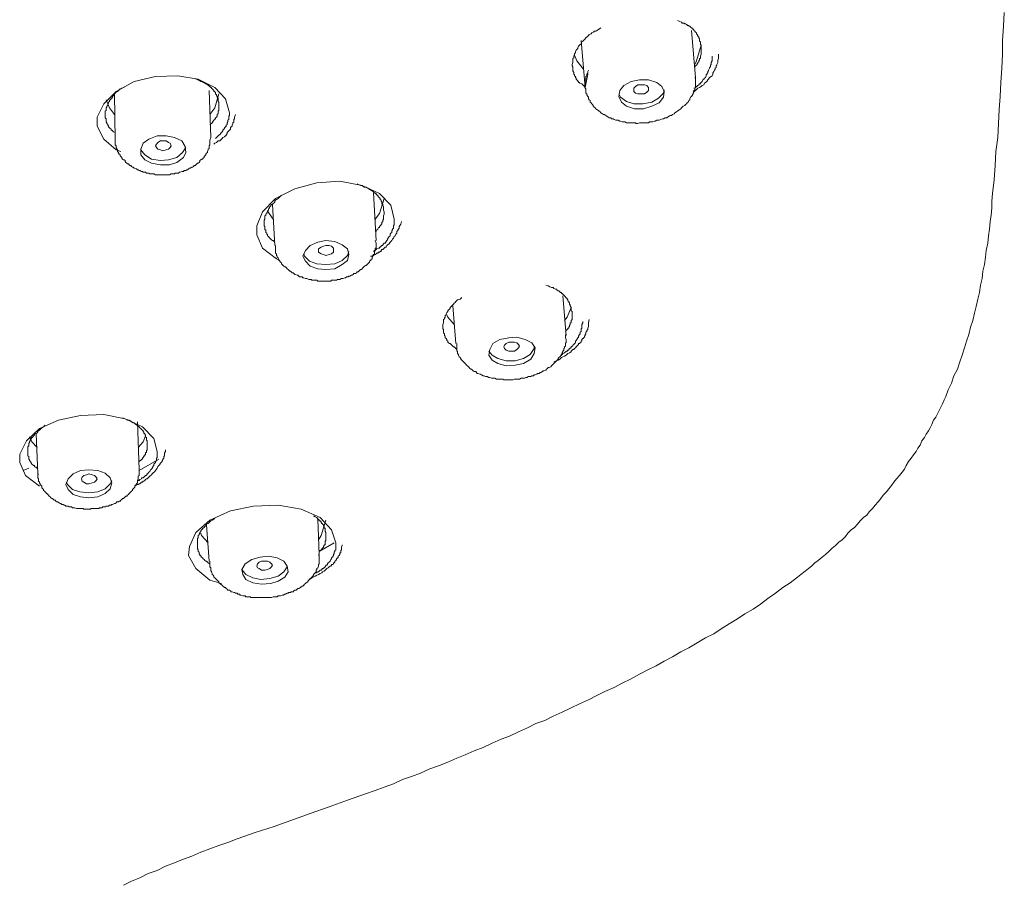
# Model space of a CAD drawing. Units: inches. Extents: x -133 to 647, y 35 to 595.
# Drawn here: x 499 to 531, y 453 to 481 of the extents above; entities that cross this region are included whole.
import ezdxf

# ---------------------------------------------------------------- set-up
doc = ezdxf.new("R2010")
doc.units = ezdxf.units.IN
doc.header["$MEASUREMENT"] = 0
doc.layers.add('图层 1', color=7, linetype='Continuous')

msp = doc.modelspace()

# ---------------------------------------------------------------- linework, layer by layer
at = {"layer": '图层 1', "color": 7, "lineweight": 9}
for points in [[(502.766, 452.609), (503.034, 452.74), (503.303, 452.848), (503.568, 452.981), (503.864, 453.087), (504.13, 453.22), (504.424, 453.328), (504.691, 453.437), (504.989, 453.545), (505.281, 453.678), (505.571, 453.783), (505.867, 453.89), (506.161, 453.995), (506.456, 454.105), (507.043, 454.319), (507.658, 454.508), (508.834, 454.933), (509.449, 455.145), (510.038, 455.362), (510.625, 455.574), (510.944, 455.679), (511.238, 455.789), (511.532, 455.899), (511.827, 456.032), (512.121, 456.137), (512.414, 456.244), (512.71, 456.378), (513.001, 456.483), (513.296, 456.593), (513.589, 456.726), (513.859, 456.833), (514.152, 456.964), (514.448, 457.075), (514.737, 457.21), (515.035, 457.339), (515.302, 457.447), (515.595, 457.582), (515.886, 457.716), (516.156, 457.85), (516.449, 457.955), (516.716, 458.09), (517.014, 458.224), (517.306, 458.357), (517.572, 458.489), (517.866, 458.623), (518.135, 458.756), (518.4, 458.89), (518.696, 459.026), (518.961, 459.161), (519.228, 459.292), (519.523, 459.453), (519.788, 459.589), (520.06, 459.724), (520.328, 459.88), (520.592, 460.02), (520.861, 460.175), (521.124, 460.309), (521.393, 460.469), (521.661, 460.628), (521.93, 460.764), (522.169, 460.924), (522.435, 461.084), (522.703, 461.246), (522.944, 461.406), (523.213, 461.566), (523.454, 461.728), (523.693, 461.914), (523.933, 462.077), (524.174, 462.262), (524.413, 462.42), (524.653, 462.606), (524.759, 462.692), (524.895, 462.796), (525.004, 462.877), (525.109, 462.954), (525.216, 463.064), (525.322, 463.144), (525.457, 463.25), (525.565, 463.333), (525.67, 463.438), (525.777, 463.545), (525.882, 463.626), (525.991, 463.734), (526.099, 463.812), (526.206, 463.917), (526.283, 464.028), (526.389, 464.135), (526.5, 464.215), (526.604, 464.323), (526.686, 464.426), (526.793, 464.533), (526.898, 464.614), (526.982, 464.723), (527.087, 464.829), (527.168, 464.938), (527.272, 465.044), (527.354, 465.15), (527.435, 465.258), (527.54, 465.368), (527.621, 465.47), (527.702, 465.578), (527.782, 465.685), (527.861, 465.795), (527.966, 465.9), (528.045, 466.007), (528.129, 466.111), (528.183, 466.221), (528.26, 466.353), (528.341, 466.458), (528.422, 466.567), (528.501, 466.677), (528.555, 466.782), (528.634, 466.889), (528.691, 467.023), (528.77, 467.128), (528.825, 467.237), (528.903, 467.345), (528.956, 467.452), (529.011, 467.557), (529.064, 467.691), (529.145, 467.796), (529.199, 467.906), (529.25, 468.011), (529.304, 468.118), (529.359, 468.223), (529.412, 468.361), (529.467, 468.466), (529.545, 468.683), (529.652, 468.895), (529.731, 469.137), (529.841, 469.351), (529.922, 469.594), (529.999, 469.801), (530.077, 470.043), (530.134, 470.259), (530.213, 470.474), (530.265, 470.713), (530.347, 470.928), (530.401, 471.168), (530.451, 471.381), (530.506, 471.622), (530.559, 471.836), (530.587, 472.079), (530.642, 472.294), (530.668, 472.532), (530.723, 472.747), (530.749, 472.988), (530.776, 473.2), (530.829, 473.442), (530.857, 473.682), (530.88, 473.895), (530.907, 474.138), (530.935, 474.35), (530.959, 474.589), (530.959, 474.805), (530.986, 475.047), (531.041, 475.499), (531.069, 475.956), (531.093, 476.411), (531.15, 476.866), (531.174, 477.319), (531.203, 477.773), (531.229, 478.202), (531.256, 478.658), (531.282, 479.113), (531.31, 479.569), (531.31, 480.02), (531.336, 480.476), (531.365, 480.929)], [(518.269, 480.423), (518.19, 480.37), (518.135, 480.342), (518.107, 480.316), (518.054, 480.316), (518.028, 480.29), (517.973, 480.263), (517.949, 480.235), (517.892, 480.21), (517.866, 480.18), (517.84, 480.155), (517.785, 480.101), (517.758, 480.072), (517.732, 480.048), (517.706, 480.02), (517.678, 479.994), (517.654, 479.969), (517.628, 479.912), (517.599, 479.888), (517.572, 479.86), (517.547, 479.831), (517.522, 479.781), (517.522, 479.752), (517.492, 479.726), (517.467, 479.7), (517.439, 479.648), (517.439, 479.621), (517.412, 479.592), (517.412, 479.569), (517.386, 479.512), (517.386, 479.485), (517.386, 479.457), (517.358, 479.431), (517.358, 479.376), (517.358, 479.351), (517.358, 479.325), (517.358, 479.299), (517.331, 479.242), (517.331, 479.218), (517.331, 479.19), (517.358, 479.164), (517.358, 479.113), (517.358, 479.087), (517.358, 479.058), (517.358, 479.032), (517.386, 478.977), (517.386, 478.951), (517.386, 478.928), (517.412, 478.898), (517.412, 478.87), (517.439, 478.846), (517.439, 478.817), (517.467, 478.791), (517.467, 478.763), (517.492, 478.736), (517.522, 478.711), (517.522, 478.684), (517.547, 478.684), (517.547, 478.658), (517.572, 478.658), (517.572, 478.632), (517.599, 478.632), (517.654, 478.605), (517.678, 478.577), (517.706, 478.551), (517.758, 478.496)], [(521.529, 479.752), (521.529, 479.807), (521.529, 479.86), (521.503, 479.888), (521.503, 479.912), (521.503, 479.969), (521.472, 479.994), (521.472, 480.02), (521.472, 480.072), (521.446, 480.101), (521.446, 480.127), (521.42, 480.155), (521.42, 480.18), (521.393, 480.21), (521.369, 480.235), (521.369, 480.263), (521.343, 480.29), (521.315, 480.316), (521.288, 480.342), (521.288, 480.37), (521.262, 480.37), (521.262, 480.396), (521.234, 480.396), (521.234, 480.423), (521.208, 480.423), (521.179, 480.451), (521.155, 480.476), (521.124, 480.476), (521.124, 480.504), (521.097, 480.504), (521.073, 480.504), (521.073, 480.53), (521.045, 480.53), (521.018, 480.556), (520.992, 480.556), (520.967, 480.583), (520.912, 480.583), (520.885, 480.611), (520.833, 480.635), (520.752, 480.664)], [(521.343, 478.817), (521.208, 480.342)], [(517.628, 480.02), (517.758, 478.496)], [(521.529, 479.86), (521.369, 479.351), (521.315, 479.242)], [(517.706, 479.087), (517.492, 479.351), (517.412, 479.54)], [(521.262, 478.336), (521.343, 478.39), (521.393, 478.445), (521.42, 478.47), (521.472, 478.496), (521.529, 478.522), (521.555, 478.551), (521.606, 478.577), (521.636, 478.632), (521.661, 478.658), (521.713, 478.684), (521.741, 478.736), (521.767, 478.763), (521.797, 478.817), (521.849, 478.846), (521.877, 478.87), (521.902, 478.928), (521.902, 478.951), (521.93, 479.006), (521.957, 479.058), (521.983, 479.087), (521.983, 479.113), (522.011, 479.14), (522.011, 479.164), (522.011, 479.19), (522.035, 479.218), (522.035, 479.242), (522.063, 479.299), (522.063, 479.351), (522.063, 479.376), (522.089, 479.431), (522.089, 479.457), (522.089, 479.569)], [(521.877, 479.512), (521.877, 479.485), (521.877, 479.457), (521.877, 479.402), (521.877, 479.376), (521.877, 479.351), (521.849, 479.299), (521.849, 479.271), (521.849, 479.242), (521.823, 479.218), (521.823, 479.164), (521.797, 479.14), (521.797, 479.113), (521.767, 479.058), (521.767, 479.032), (521.741, 479.006), (521.741, 478.977), (521.713, 478.928), (521.689, 478.898), (521.689, 478.87), (521.661, 478.817), (521.636, 478.791), (521.606, 478.763), (521.582, 478.736), (521.555, 478.684), (521.529, 478.658), (521.503, 478.632), (521.503, 478.605), (521.472, 478.605), (521.446, 478.577), (521.42, 478.551), (521.393, 478.551), (521.393, 478.522), (521.369, 478.522), (521.343, 478.496), (521.288, 478.47)], [(521.315, 479.164), (521.343, 479.19), (521.369, 479.218), (521.393, 479.242), (521.393, 479.271), (521.42, 479.271), (521.42, 479.299), (521.446, 479.325), (521.446, 479.351), (521.472, 479.376), (521.472, 479.402), (521.472, 479.431), (521.503, 479.431), (521.503, 479.457), (521.503, 479.485), (521.503, 479.512), (521.529, 479.569), (521.529, 479.592), (521.529, 479.621), (521.529, 479.674), (521.529, 479.752)], [(502.685, 476.411), (502.528, 476.463), (502.127, 476.811), (501.912, 477.238), (501.912, 477.532), (502.127, 477.962), (502.528, 478.364), (503.115, 478.684), (503.812, 478.846), (504.534, 478.87), (505.2, 478.763), (505.734, 478.496), (506.081, 478.121), (506.216, 477.666)], [(517.866, 479.058), (517.84, 479.006), (517.84, 478.951), (517.814, 478.928), (517.814, 478.87), (517.785, 478.846), (517.785, 478.791), (517.785, 478.763), (517.758, 478.711), (517.758, 478.684), (517.758, 478.658), (517.758, 478.632), (517.758, 478.605), (517.758, 478.577), (517.758, 478.551), (517.758, 478.522), (517.758, 478.47), (517.785, 478.445), (517.785, 478.39), (517.785, 478.364), (517.785, 478.31), (517.814, 478.284), (517.814, 478.257), (517.84, 478.202), (517.866, 478.174), (517.866, 478.121), (517.892, 478.093), (517.92, 478.069), (517.92, 478.016), (517.949, 477.99), (517.973, 477.962), (518, 477.937), (518.028, 477.883), (518.054, 477.854), (518.081, 477.828), (518.107, 477.801), (518.135, 477.773), (518.19, 477.746), (518.216, 477.721), (518.243, 477.696), (518.269, 477.666), (518.322, 477.641), (518.348, 477.613), (518.377, 477.613), (518.427, 477.587), (518.457, 477.561), (518.507, 477.532), (518.534, 477.506), (518.588, 477.506), (518.615, 477.479), (518.67, 477.479), (518.696, 477.453), (518.749, 477.427), (518.774, 477.427), (518.829, 477.427), (518.88, 477.399), (518.906, 477.399), (518.961, 477.372), (519.015, 477.372), (519.042, 477.372), (519.097, 477.346), (519.149, 477.346), (519.202, 477.346), (519.228, 477.346), (519.283, 477.346), (519.337, 477.346), (519.39, 477.346), (519.416, 477.319), (519.471, 477.319), (519.523, 477.346), (519.578, 477.346), (519.631, 477.346), (519.657, 477.346), (519.71, 477.346), (519.764, 477.346), (519.817, 477.346), (519.845, 477.372), (519.898, 477.372), (519.951, 477.372), (520.006, 477.399), (520.032, 477.399), (520.084, 477.427), (520.139, 477.427), (520.165, 477.427), (520.218, 477.453), (520.273, 477.479), (520.301, 477.479), (520.354, 477.506), (520.404, 477.506), (520.432, 477.532), (520.485, 477.561), (520.513, 477.587), (520.566, 477.587), (520.592, 477.613), (520.645, 477.641), (520.673, 477.666), (520.726, 477.696), (520.752, 477.721), (520.781, 477.746), (520.833, 477.773), (520.861, 477.801), (520.885, 477.828), (520.912, 477.854), (520.938, 477.883), (520.992, 477.909), (521.018, 477.937), (521.045, 477.962), (521.073, 477.99), (521.097, 478.016), (521.124, 478.069), (521.155, 478.093), (521.155, 478.121), (521.179, 478.174), (521.208, 478.202), (521.234, 478.228), (521.262, 478.284), (521.262, 478.31), (521.288, 478.336), (521.288, 478.39), (521.315, 478.419), (521.315, 478.445), (521.315, 478.47), (521.343, 478.496), (521.343, 478.522), (521.343, 478.551), (521.343, 478.577), (521.343, 478.605), (521.343, 478.632), (521.343, 478.658), (521.343, 478.684), (521.343, 478.711), (521.343, 478.736), (521.343, 478.791), (521.315, 478.817)], [(517.84, 478.928), (517.758, 478.496)], [(505.867, 477.909), (505.867, 477.962), (505.867, 478.016), (505.841, 478.04), (505.841, 478.069), (505.841, 478.093), (505.841, 478.148), (505.815, 478.174), (505.815, 478.202), (505.788, 478.228), (505.788, 478.257), (505.76, 478.284), (505.76, 478.31), (505.76, 478.336), (505.734, 478.336), (505.734, 478.364), (505.707, 478.364), (505.707, 478.39), (505.679, 478.419), (505.652, 478.445), (505.628, 478.47), (505.628, 478.496), (505.602, 478.496), (505.571, 478.522), (505.547, 478.522), (505.547, 478.551), (505.519, 478.551), (505.519, 478.577), (505.493, 478.577), (505.469, 478.605), (505.442, 478.605), (505.414, 478.632), (505.361, 478.658), (505.335, 478.684), (505.281, 478.684), (505.254, 478.711), (505.2, 478.736), (505.12, 478.763)], [(518.88, 478.39), (518.855, 478.202), (518.934, 478.016), (519.097, 477.883), (519.363, 477.801), (519.657, 477.801), (519.924, 477.883), (520.165, 477.99), (520.301, 478.174), (520.328, 478.364), (520.247, 478.522), (520.084, 478.658), (519.817, 478.736), (519.523, 478.736), (519.256, 478.684), (519.015, 478.551), (518.88, 478.39), (518.88, 478.39)], [(519.337, 478.419), (519.337, 478.47), (519.39, 478.522), (519.471, 478.577), (519.578, 478.577), (519.685, 478.577), (519.764, 478.551), (519.817, 478.496), (519.817, 478.445), (519.817, 478.39), (519.764, 478.336), (519.685, 478.284), (519.578, 478.284), (519.471, 478.284), (519.39, 478.31), (519.337, 478.364), (519.337, 478.419), (519.337, 478.419)], [(502.795, 478.496), (502.766, 478.496), (502.714, 478.47), (502.685, 478.445), (502.664, 478.445), (502.635, 478.419), (502.607, 478.39), (502.58, 478.364), (502.555, 478.364), (502.528, 478.336), (502.502, 478.31), (502.475, 478.284), (502.475, 478.257), (502.449, 478.228), (502.418, 478.202), (502.418, 478.174), (502.39, 478.148), (502.366, 478.148), (502.366, 478.121), (502.339, 478.093), (502.313, 478.069), (502.313, 478.04), (502.287, 478.016), (502.287, 477.99), (502.258, 477.962), (502.258, 477.937), (502.258, 477.909), (502.232, 477.883), (502.232, 477.854), (502.208, 477.828), (502.208, 477.801), (502.208, 477.773), (502.208, 477.746), (502.18, 477.721), (502.18, 477.696), (502.18, 477.666), (502.18, 477.641), (502.18, 477.613), (502.18, 477.587), (502.18, 477.561), (502.18, 477.532), (502.18, 477.506), (502.208, 477.479), (502.208, 477.453), (502.208, 477.427), (502.208, 477.399), (502.208, 477.372), (502.232, 477.346), (502.232, 477.319), (502.258, 477.291), (502.258, 477.267), (502.287, 477.238), (502.287, 477.212), (502.313, 477.186), (502.339, 477.16), (502.366, 477.136), (502.366, 477.107), (502.39, 477.107), (502.418, 477.081), (502.449, 477.055), (502.502, 477.027)], [(502.475, 478.31), (502.502, 476.786)], [(505.602, 476.866), (505.547, 478.39)], [(505.867, 478.284), (505.734, 477.828), (505.571, 477.613)], [(518.855, 478.284), (518.906, 478.174), (519.097, 478.04), (519.337, 477.962), (519.631, 477.962), (519.924, 478.016), (520.139, 478.148), (520.301, 478.31), (520.328, 478.419)], [(502.475, 477.613), (502.313, 477.828), (502.208, 478.093)], [(505.571, 477.291), (505.628, 477.319), (505.652, 477.346), (505.679, 477.399), (505.707, 477.427), (505.734, 477.453), (505.734, 477.479), (505.76, 477.479), (505.76, 477.506), (505.788, 477.532), (505.815, 477.561), (505.815, 477.587), (505.815, 477.613), (505.841, 477.641), (505.841, 477.666), (505.841, 477.696), (505.841, 477.721), (505.867, 477.746), (505.867, 477.773), (505.867, 477.828), (505.867, 477.909)], [(505.707, 476.654), (505.734, 476.68), (505.788, 476.704), (505.815, 476.731), (505.841, 476.757), (505.895, 476.757), (505.92, 476.786), (505.948, 476.811), (505.975, 476.84), (506, 476.866), (506.053, 476.89), (506.081, 476.921), (506.108, 476.943), (506.134, 477), (506.134, 477.027), (506.161, 477.055), (506.189, 477.081), (506.216, 477.107), (506.241, 477.136), (506.241, 477.186), (506.271, 477.212), (506.297, 477.238), (506.297, 477.267), (506.322, 477.319), (506.322, 477.346), (506.349, 477.372), (506.349, 477.399), (506.349, 477.453), (506.375, 477.479), (506.375, 477.532), (506.403, 477.613)], [(506.216, 477.666), (506.216, 477.641), (506.216, 477.613), (506.216, 477.587), (506.189, 477.561), (506.189, 477.532), (506.189, 477.506), (506.189, 477.479), (506.189, 477.453), (506.161, 477.427), (506.161, 477.399), (506.161, 477.372), (506.134, 477.346), (506.134, 477.319), (506.134, 477.291), (506.108, 477.267), (506.108, 477.238), (506.081, 477.212), (506.053, 477.186), (506.053, 477.16), (506.027, 477.136), (506, 477.107), (506, 477.081), (505.975, 477.055), (505.948, 477.027), (505.92, 477), (505.92, 476.974), (505.867, 476.943), (505.815, 476.89), (505.76, 476.84)], [(506.216, 477.666), (506.216, 477.666)], [(503.408, 476.68), (503.33, 476.49), (503.33, 476.304), (503.465, 476.142), (503.678, 476.036), (503.969, 475.984), (504.264, 475.984), (504.505, 476.062), (504.718, 476.222), (504.799, 476.382), (504.772, 476.571), (504.663, 476.757), (504.424, 476.866), (504.157, 476.921), (503.864, 476.921), (503.596, 476.811), (503.408, 476.68), (503.408, 476.68)], [(502.502, 476.811), (502.502, 476.786), (502.502, 476.757), (502.502, 476.731), (502.502, 476.704), (502.502, 476.68), (502.502, 476.654), (502.502, 476.628), (502.528, 476.599), (502.528, 476.571), (502.528, 476.547), (502.555, 476.516), (502.555, 476.49), (502.58, 476.463), (502.58, 476.411), (502.607, 476.382), (502.607, 476.358), (502.635, 476.328), (502.664, 476.304), (502.664, 476.277), (502.685, 476.249), (502.714, 476.222), (502.714, 476.196), (502.741, 476.17), (502.766, 476.142), (502.795, 476.142), (502.822, 476.118), (502.822, 476.087), (502.85, 476.062), (502.874, 476.036), (502.9, 476.01), (502.929, 476.01), (502.957, 475.984), (502.981, 475.956), (503.007, 475.956), (503.034, 475.927), (503.059, 475.905), (503.088, 475.905), (503.115, 475.876), (503.17, 475.848), (503.196, 475.848), (503.224, 475.822), (503.249, 475.822), (503.279, 475.796), (503.303, 475.796), (503.356, 475.767), (503.385, 475.767), (503.408, 475.74), (503.434, 475.74), (503.489, 475.74), (503.515, 475.712), (503.542, 475.712), (503.596, 475.712), (503.623, 475.686), (503.651, 475.686), (503.678, 475.686), (503.728, 475.686), (503.756, 475.686), (503.812, 475.659), (503.837, 475.659), (503.864, 475.659), (503.914, 475.659), (503.943, 475.659), (503.969, 475.659), (504.021, 475.659), (504.05, 475.659), (504.076, 475.659), (504.13, 475.659), (504.157, 475.659), (504.185, 475.659), (504.236, 475.659), (504.264, 475.659), (504.319, 475.686), (504.345, 475.686), (504.371, 475.686), (504.424, 475.686), (504.453, 475.712), (504.479, 475.712), (504.505, 475.712), (504.557, 475.712), (504.584, 475.74), (504.613, 475.74), (504.663, 475.767), (504.691, 475.767), (504.718, 475.767), (504.743, 475.796), (504.799, 475.796), (504.827, 475.822), (504.851, 475.822), (504.879, 475.848), (504.908, 475.876), (504.93, 475.876), (504.989, 475.905), (505.013, 475.905), (505.04, 475.927), (505.066, 475.956), (505.092, 475.956), (505.12, 475.984), (505.147, 476.01), (505.173, 476.036), (505.2, 476.036), (505.225, 476.062), (505.254, 476.087), (505.254, 476.118), (505.281, 476.142), (505.307, 476.17), (505.335, 476.17), (505.361, 476.196), (505.385, 476.222), (505.385, 476.249), (505.414, 476.277), (505.442, 476.304), (505.442, 476.328), (505.469, 476.358), (505.493, 476.382), (505.493, 476.411), (505.519, 476.463), (505.519, 476.49), (505.547, 476.516), (505.547, 476.547), (505.547, 476.571), (505.547, 476.599), (505.571, 476.628), (505.571, 476.654), (505.571, 476.704), (505.571, 476.731), (505.571, 476.786), (505.602, 476.866)], [(502.502, 476.811), (502.502, 476.786)], [(503.812, 476.599), (503.837, 476.654), (503.89, 476.704), (503.969, 476.757), (504.05, 476.757), (504.157, 476.757), (504.236, 476.704), (504.291, 476.68), (504.319, 476.599), (504.291, 476.547), (504.236, 476.49), (504.157, 476.463), (504.05, 476.437), (503.969, 476.463), (503.89, 476.49), (503.837, 476.547), (503.812, 476.599), (503.812, 476.599)], [(503.33, 476.516), (503.33, 476.463), (503.465, 476.304), (503.678, 476.17), (503.969, 476.118), (504.236, 476.142), (504.505, 476.222), (504.691, 476.382), (504.799, 476.547)], [(507.846, 472.881), (507.737, 472.936), (507.284, 473.282), (507.097, 473.709), (507.097, 474.005), (507.284, 474.458), (507.71, 474.887), (508.328, 475.204), (509.049, 475.395), (509.793, 475.448), (510.517, 475.316), (511.078, 475.047), (511.453, 474.675), (511.558, 474.216)], [(511.238, 474.458), (511.212, 474.512), (511.212, 474.567), (511.212, 474.589), (511.212, 474.618), (511.188, 474.675), (511.188, 474.698), (511.16, 474.725), (511.16, 474.777), (511.133, 474.805), (511.133, 474.834), (511.105, 474.858), (511.105, 474.887), (511.078, 474.913), (511.052, 474.942), (511.025, 474.97), (511.025, 474.994), (510.999, 474.994), (510.999, 475.021), (510.973, 475.021), (510.973, 475.047), (510.944, 475.047), (510.944, 475.073), (510.918, 475.073), (510.89, 475.102), (510.866, 475.126), (510.838, 475.126), (510.838, 475.152), (510.813, 475.152), (510.787, 475.178), (510.761, 475.178), (510.733, 475.204), (510.68, 475.23), (510.652, 475.261), (510.597, 475.261), (510.544, 475.287), (510.517, 475.316), (510.465, 475.316), (510.358, 475.368)], [(507.897, 474.994), (507.846, 474.942), (507.792, 474.887), (507.737, 474.858), (507.71, 474.834), (507.682, 474.805), (507.682, 474.777), (507.658, 474.753), (507.63, 474.725), (507.606, 474.698), (507.577, 474.698), (507.55, 474.675), (507.55, 474.646), (507.525, 474.618), (507.499, 474.589), (507.499, 474.567), (507.473, 474.541), (507.473, 474.512), (507.448, 474.484), (507.448, 474.458), (507.422, 474.429), (507.422, 474.402), (507.391, 474.376), (507.391, 474.35), (507.363, 474.324), (507.363, 474.298), (507.363, 474.272), (507.363, 474.243), (507.363, 474.216), (507.336, 474.19), (507.336, 474.164), (507.336, 474.138), (507.336, 474.112), (507.336, 474.083), (507.336, 474.057), (507.336, 474.031), (507.336, 474.005), (507.363, 473.975), (507.363, 473.952), (507.363, 473.923), (507.363, 473.895), (507.363, 473.869), (507.391, 473.869), (507.391, 473.84), (507.391, 473.816), (507.391, 473.787), (507.422, 473.759), (507.422, 473.734), (507.448, 473.709), (507.448, 473.682), (507.473, 473.654), (507.499, 473.628), (507.525, 473.601), (507.55, 473.573), (507.577, 473.546), (507.606, 473.523), (507.63, 473.523), (507.682, 473.47)], [(510.973, 473.523), (510.89, 475.073)], [(507.606, 474.698), (507.682, 473.36)], [(510.944, 474.216), (511.078, 474.402), (511.238, 474.887)], [(507.448, 474.484), (507.499, 474.402), (507.63, 474.216)], [(510.973, 473.816), (510.999, 473.869), (511.025, 473.895), (511.052, 473.952), (511.078, 473.952), (511.078, 473.975), (511.105, 474.005), (511.133, 474.031), (511.133, 474.057), (511.16, 474.057), (511.16, 474.083), (511.16, 474.112), (511.188, 474.138), (511.188, 474.164), (511.188, 474.19), (511.212, 474.216), (511.212, 474.243), (511.212, 474.298), (511.212, 474.324), (511.238, 474.376), (511.238, 474.458)], [(510.787, 473.014), (510.838, 473.014), (510.89, 473.04), (510.918, 473.067), (510.944, 473.067), (510.973, 473.095), (510.999, 473.12), (511.025, 473.12), (511.052, 473.146), (511.078, 473.146), (511.105, 473.174), (511.133, 473.174), (511.133, 473.2), (511.16, 473.229), (511.188, 473.229), (511.212, 473.253), (511.238, 473.282), (511.269, 473.308), (511.295, 473.308), (511.319, 473.36), (511.346, 473.387), (511.398, 473.416), (511.424, 473.47), (511.453, 473.494), (511.479, 473.523), (511.507, 473.573), (511.532, 473.601), (511.558, 473.654), (511.586, 473.682), (511.61, 473.734), (511.641, 473.759), (511.641, 473.816), (511.665, 473.84), (511.694, 473.895), (511.72, 473.923), (511.72, 473.975), (511.774, 474.057), (511.801, 474.138)], [(511.558, 474.216), (511.558, 474.19), (511.558, 474.138), (511.558, 474.112), (511.558, 474.083), (511.558, 474.031), (511.532, 474.005), (511.532, 473.975), (511.532, 473.923), (511.507, 473.895), (511.507, 473.869), (511.479, 473.84), (511.479, 473.787), (511.453, 473.759), (511.424, 473.734), (511.424, 473.682), (511.398, 473.654), (511.372, 473.628), (511.346, 473.573), (511.346, 473.546), (511.319, 473.523), (511.295, 473.494), (511.269, 473.442), (511.238, 473.442), (511.212, 473.416), (511.188, 473.387), (511.188, 473.36), (511.16, 473.36), (511.133, 473.337), (511.105, 473.308), (511.078, 473.308), (511.078, 473.282), (511.052, 473.282), (510.999, 473.253), (510.973, 473.229), (510.918, 473.2), (510.89, 473.174)], [(511.558, 474.216), (511.558, 474.216)], [(507.71, 473.36), (507.71, 473.308), (507.71, 473.253), (507.71, 473.229), (507.71, 473.2), (507.71, 473.174), (507.71, 473.146), (507.71, 473.12), (507.737, 473.095), (507.737, 473.067), (507.737, 473.04), (507.763, 473.014), (507.763, 472.988), (507.792, 472.962), (507.818, 472.909), (507.818, 472.881), (507.846, 472.855), (507.871, 472.826), (507.897, 472.802), (507.897, 472.773), (507.923, 472.747), (507.954, 472.719), (507.977, 472.69), (508.004, 472.667), (508.032, 472.667), (508.059, 472.638), (508.087, 472.611), (508.113, 472.585), (508.14, 472.559), (508.168, 472.532), (508.192, 472.532), (508.219, 472.507), (508.245, 472.481), (508.274, 472.481), (508.299, 472.452), (508.328, 472.425), (508.352, 472.425), (508.405, 472.397), (508.433, 472.397), (508.462, 472.371), (508.485, 472.344), (508.54, 472.344), (508.567, 472.344), (508.593, 472.318), (508.62, 472.318), (508.675, 472.294), (508.7, 472.294), (508.727, 472.294), (508.782, 472.265), (508.808, 472.265), (508.862, 472.265), (508.887, 472.237), (508.912, 472.237), (508.968, 472.237), (508.994, 472.237), (509.049, 472.237), (509.075, 472.211), (509.106, 472.211), (509.156, 472.211), (509.183, 472.211), (509.235, 472.211), (509.261, 472.211), (509.315, 472.211), (509.34, 472.211), (509.395, 472.211), (509.42, 472.211), (509.449, 472.211), (509.502, 472.211), (509.528, 472.237), (509.583, 472.237), (509.609, 472.237), (509.662, 472.237), (509.69, 472.237), (509.716, 472.265), (509.767, 472.265), (509.793, 472.265), (509.848, 472.294), (509.874, 472.294), (509.902, 472.294), (509.957, 472.318), (509.983, 472.318), (510.012, 472.344), (510.064, 472.344), (510.089, 472.371), (510.119, 472.371), (510.169, 472.397), (510.198, 472.397), (510.222, 472.425), (510.25, 472.452), (510.305, 472.452), (510.332, 472.481), (510.358, 472.507), (510.384, 472.507), (510.41, 472.532), (510.439, 472.559), (510.465, 472.585), (510.491, 472.585), (510.517, 472.611), (510.544, 472.638), (510.57, 472.667), (510.597, 472.69), (510.625, 472.719), (510.652, 472.719), (510.68, 472.747), (510.707, 472.773), (510.733, 472.802), (510.761, 472.826), (510.761, 472.855), (510.787, 472.881), (510.813, 472.909), (510.838, 472.936), (510.838, 472.988), (510.866, 473.014), (510.866, 473.04), (510.89, 473.067), (510.918, 473.095), (510.918, 473.12), (510.918, 473.146), (510.944, 473.2), (510.944, 473.229), (510.944, 473.253), (510.944, 473.282), (510.973, 473.282), (510.973, 473.308), (510.973, 473.36), (510.973, 473.387), (510.973, 473.416), (510.973, 473.442), (510.944, 473.523)], [(508.675, 473.2), (508.593, 473.014), (508.675, 472.855), (508.834, 472.69), (509.075, 472.611), (509.34, 472.585), (509.635, 472.611), (509.874, 472.747), (510.038, 472.881), (510.089, 473.067), (510.038, 473.253), (509.874, 473.387), (509.635, 473.494), (509.34, 473.523), (509.075, 473.47), (508.834, 473.36), (508.675, 473.2), (508.675, 473.2)], [(508.62, 473.095), (508.648, 473.014), (508.808, 472.855), (509.049, 472.773), (509.34, 472.747), (509.635, 472.773), (509.874, 472.881), (510.038, 473.04), (510.089, 473.174)], [(509.106, 473.2), (509.106, 473.253), (509.183, 473.308), (509.261, 473.337), (509.34, 473.36), (509.449, 473.36), (509.528, 473.337), (509.583, 473.282), (509.583, 473.2), (509.583, 473.146), (509.528, 473.095), (509.449, 473.067), (509.34, 473.04), (509.261, 473.067), (509.183, 473.095), (509.106, 473.146), (509.106, 473.2), (509.106, 473.2)], [(517.331, 471.144), (517.331, 471.223), (517.306, 471.249), (517.306, 471.276), (517.306, 471.33), (517.306, 471.355), (517.276, 471.407), (517.276, 471.435), (517.25, 471.464), (517.25, 471.49), (517.25, 471.516), (517.224, 471.516), (517.224, 471.545), (517.196, 471.571), (517.196, 471.596), (517.17, 471.622), (517.17, 471.651), (517.145, 471.651), (517.145, 471.674), (517.12, 471.674), (517.12, 471.703), (517.091, 471.729), (517.065, 471.755), (517.038, 471.781), (517.014, 471.81), (516.986, 471.81), (516.986, 471.836), (516.959, 471.836), (516.933, 471.863), (516.904, 471.889), (516.878, 471.889), (516.85, 471.915), (516.824, 471.944), (516.798, 471.944), (516.743, 471.97), (516.716, 471.998), (516.664, 471.998), (516.609, 472.024), (516.559, 472.053), (516.478, 472.079)], [(513.752, 471.674), (513.699, 471.622), (513.618, 471.596), (513.561, 471.545), (513.535, 471.516), (513.509, 471.49), (513.482, 471.464), (513.458, 471.435), (513.43, 471.407), (513.403, 471.381), (513.378, 471.355), (513.378, 471.33), (513.351, 471.302), (513.325, 471.276), (513.296, 471.249), (513.296, 471.223), (513.27, 471.194), (513.242, 471.144), (513.242, 471.113), (513.217, 471.087), (513.217, 471.061), (513.217, 471.035), (513.189, 471.009), (513.189, 470.983), (513.163, 470.957), (513.163, 470.928), (513.163, 470.902), (513.163, 470.875), (513.163, 470.849), (513.137, 470.797), (513.137, 470.767), (513.137, 470.739), (513.137, 470.713), (513.137, 470.686), (513.137, 470.658), (513.163, 470.634), (513.163, 470.606), (513.163, 470.577), (513.163, 470.553), (513.163, 470.526), (513.189, 470.5), (513.189, 470.474), (513.189, 470.445), (513.217, 470.419), (513.217, 470.394), (513.217, 470.367), (513.242, 470.341), (513.27, 470.315), (513.27, 470.286), (513.296, 470.259), (513.296, 470.231), (513.325, 470.205), (513.351, 470.179), (513.378, 470.179), (513.403, 470.15), (513.43, 470.126), (513.458, 470.097), (513.482, 470.071), (513.509, 470.071), (513.535, 470.043), (513.589, 469.992)], [(517.145, 470.445), (517.038, 471.729)], [(513.458, 471.407), (513.561, 470.179)], [(517.306, 471.355), (517.17, 471.035), (517.091, 470.928)], [(513.509, 470.797), (513.296, 471.035), (513.27, 471.113)], [(516.743, 469.594), (516.878, 469.645), (516.933, 469.67), (516.986, 469.725), (517.038, 469.751), (517.091, 469.775), (517.145, 469.801), (517.196, 469.857), (517.25, 469.883), (517.306, 469.912), (517.306, 469.938), (517.331, 469.966), (517.358, 469.992), (517.386, 469.992), (517.412, 470.018), (517.439, 470.043), (517.467, 470.071), (517.492, 470.097), (517.522, 470.126), (517.547, 470.15), (517.547, 470.179), (517.572, 470.179), (517.599, 470.205), (517.628, 470.231), (517.628, 470.259), (517.654, 470.286), (517.654, 470.315), (517.678, 470.341), (517.706, 470.341), (517.706, 470.367), (517.732, 470.394), (517.732, 470.419), (517.758, 470.445), (517.758, 470.474), (517.785, 470.5), (517.785, 470.526), (517.785, 470.553), (517.814, 470.577), (517.814, 470.606), (517.84, 470.634), (517.84, 470.658), (517.84, 470.686), (517.866, 470.739), (517.866, 470.797), (517.866, 470.849), (517.892, 470.957)], [(517.678, 470.902), (517.678, 470.875), (517.678, 470.849), (517.654, 470.797), (517.654, 470.767), (517.654, 470.713), (517.654, 470.686), (517.628, 470.658), (517.628, 470.606), (517.628, 470.577), (517.599, 470.553), (517.599, 470.5), (517.572, 470.474), (517.547, 470.419), (517.547, 470.394), (517.522, 470.367), (517.492, 470.315), (517.467, 470.286), (517.439, 470.259), (517.439, 470.205), (517.412, 470.179), (517.386, 470.15), (517.358, 470.126), (517.358, 470.097), (517.331, 470.097), (517.306, 470.071), (517.306, 470.043), (517.276, 470.043), (517.276, 470.018), (517.25, 470.018), (517.224, 469.992), (517.224, 469.966), (517.196, 469.966), (517.17, 469.938), (517.145, 469.938), (517.145, 469.912), (517.12, 469.912), (517.091, 469.883), (517.038, 469.857), (517.014, 469.831), (516.959, 469.801)], [(517.12, 470.577), (517.145, 470.606), (517.196, 470.658), (517.196, 470.686), (517.224, 470.686), (517.224, 470.713), (517.25, 470.739), (517.25, 470.767), (517.276, 470.797), (517.276, 470.823), (517.276, 470.849), (517.306, 470.849), (517.306, 470.875), (517.306, 470.902), (517.306, 470.928), (517.331, 470.957), (517.331, 471.009), (517.331, 471.035), (517.331, 471.061), (517.331, 471.144)], [(513.589, 470.179), (513.589, 470.097), (513.589, 470.071), (513.589, 470.018), (513.589, 469.992), (513.589, 469.966), (513.589, 469.938), (513.618, 469.938), (513.618, 469.912), (513.618, 469.883), (513.618, 469.857), (513.644, 469.831), (513.644, 469.801), (513.671, 469.751), (513.699, 469.725), (513.725, 469.699), (513.725, 469.67), (513.752, 469.645), (513.778, 469.616), (513.805, 469.594), (513.831, 469.565), (513.859, 469.537), (513.886, 469.51), (513.911, 469.484), (513.937, 469.455), (513.967, 469.429), (513.992, 469.404), (514.019, 469.375), (514.047, 469.351), (514.072, 469.351), (514.098, 469.323), (514.126, 469.296), (514.152, 469.27), (514.205, 469.27), (514.231, 469.243), (514.257, 469.215), (514.283, 469.215), (514.341, 469.189), (514.365, 469.189), (514.394, 469.163), (514.448, 469.137), (514.475, 469.137), (514.527, 469.11), (514.553, 469.11), (514.579, 469.11), (514.634, 469.081), (514.66, 469.081), (514.713, 469.057), (514.737, 469.057), (514.794, 469.057), (514.821, 469.057), (514.875, 469.029), (514.901, 469.029), (514.957, 469.029), (514.983, 469.029), (515.035, 469.029), (515.085, 469.029), (515.113, 469.002), (515.164, 469.002), (515.194, 469.002), (515.249, 469.002), (515.276, 469.002), (515.329, 469.002), (515.381, 469.002), (515.407, 469.002), (515.46, 469.029), (515.488, 469.029), (515.541, 469.029), (515.566, 469.029), (515.622, 469.029), (515.676, 469.057), (515.702, 469.057), (515.757, 469.057), (515.784, 469.057), (515.837, 469.081), (515.863, 469.081), (515.917, 469.11), (515.941, 469.11), (515.996, 469.11), (516.023, 469.137), (516.077, 469.137), (516.103, 469.163), (516.13, 469.163), (516.184, 469.189), (516.211, 469.215), (516.265, 469.215), (516.292, 469.243), (516.316, 469.243), (516.371, 469.27), (516.399, 469.296), (516.423, 469.296), (516.478, 469.323), (516.506, 469.351), (516.53, 469.375), (516.559, 469.404), (516.585, 469.404), (516.64, 469.429), (516.664, 469.455), (516.692, 469.484), (516.716, 469.51), (516.743, 469.537), (516.769, 469.565), (516.798, 469.594), (516.824, 469.616), (516.85, 469.645), (516.878, 469.67), (516.878, 469.699), (516.904, 469.725), (516.933, 469.751), (516.959, 469.775), (516.986, 469.801), (516.986, 469.831), (517.014, 469.883), (517.038, 469.912), (517.038, 469.938), (517.065, 469.966), (517.065, 470.018), (517.091, 470.043), (517.091, 470.071), (517.12, 470.097), (517.12, 470.126), (517.12, 470.15), (517.12, 470.179), (517.12, 470.205), (517.145, 470.205), (517.145, 470.231), (517.145, 470.259), (517.145, 470.286), (517.145, 470.315), (517.12, 470.367), (517.12, 470.394), (517.12, 470.474)], [(514.766, 470.179), (514.66, 469.992), (514.634, 469.801), (514.737, 469.645), (514.928, 469.537), (515.194, 469.455), (515.488, 469.484), (515.757, 469.537), (515.996, 469.67), (516.103, 469.857), (516.13, 470.043), (516.023, 470.205), (515.808, 470.315), (515.541, 470.394), (515.276, 470.367), (514.983, 470.315), (514.766, 470.179), (514.766, 470.179)], [(515.113, 470.071), (515.142, 470.126), (515.194, 470.179), (515.276, 470.231), (515.355, 470.231), (515.46, 470.231), (515.541, 470.205), (515.595, 470.15), (515.622, 470.097), (515.595, 470.043), (515.541, 469.992), (515.46, 469.938), (515.355, 469.938), (515.276, 469.938), (515.194, 469.966), (515.142, 470.018), (515.113, 470.071), (515.113, 470.071)], [(514.634, 469.938), (514.737, 469.801), (514.928, 469.699), (515.194, 469.616), (515.488, 469.616), (515.757, 469.699), (515.972, 469.831), (516.103, 470.018), (516.103, 470.071)], [(500.043, 465.551), (499.59, 465.9), (499.401, 466.327), (499.401, 466.596), (499.618, 467.023), (500.043, 467.424), (500.656, 467.691), (501.376, 467.851), (502.127, 467.879), (502.822, 467.743), (503.385, 467.478), (503.756, 467.102), (503.864, 466.677)], [(503.542, 466.915), (503.542, 466.996), (503.542, 467.023), (503.515, 467.051), (503.515, 467.076), (503.515, 467.128), (503.489, 467.159), (503.489, 467.185), (503.489, 467.211), (503.465, 467.237), (503.465, 467.262), (503.434, 467.262), (503.434, 467.29), (503.434, 467.317), (503.408, 467.317), (503.408, 467.345), (503.385, 467.371), (503.356, 467.397), (503.33, 467.424), (503.303, 467.452), (503.279, 467.478), (503.249, 467.503), (503.224, 467.531), (503.196, 467.531), (503.196, 467.557), (503.17, 467.557), (503.144, 467.583), (503.115, 467.612), (503.088, 467.612), (503.034, 467.639), (503.007, 467.665), (502.957, 467.691), (502.9, 467.691), (502.874, 467.717), (502.822, 467.743), (502.741, 467.77)], [(503.279, 466.085), (503.224, 467.639)], [(500.227, 467.531), (500.174, 467.478), (500.122, 467.452), (500.069, 467.397), (500.043, 467.371), (500.016, 467.345), (499.99, 467.345), (499.99, 467.317), (499.964, 467.29), (499.936, 467.262), (499.909, 467.262), (499.881, 467.237), (499.881, 467.211), (499.854, 467.185), (499.828, 467.159), (499.828, 467.128), (499.8, 467.128), (499.774, 467.102), (499.774, 467.076), (499.745, 467.051), (499.745, 467.023), (499.721, 466.996), (499.721, 466.97), (499.695, 466.942), (499.695, 466.915), (499.695, 466.889), (499.695, 466.863), (499.669, 466.835), (499.669, 466.809), (499.669, 466.782), (499.669, 466.756), (499.669, 466.729), (499.669, 466.703), (499.669, 466.677), (499.669, 466.648), (499.669, 466.622), (499.669, 466.596), (499.669, 466.567), (499.669, 466.539), (499.695, 466.515), (499.695, 466.488), (499.695, 466.458), (499.695, 466.433), (499.721, 466.407), (499.721, 466.381), (499.745, 466.381), (499.745, 466.353), (499.774, 466.327), (499.774, 466.3), (499.8, 466.271), (499.828, 466.246), (499.854, 466.221), (499.881, 466.221), (499.881, 466.193), (499.909, 466.167), (499.936, 466.167), (499.99, 466.111)], [(499.721, 467.159), (499.8, 466.996), (499.964, 466.809)], [(499.936, 467.262), (499.99, 465.952)], [(503.249, 466.809), (503.408, 466.996), (503.489, 467.185)], [(503.144, 465.578), (503.196, 465.604), (503.224, 465.604), (503.249, 465.604), (503.279, 465.63), (503.303, 465.63), (503.33, 465.659), (503.356, 465.685), (503.385, 465.685), (503.408, 465.713), (503.434, 465.713), (503.465, 465.74), (503.489, 465.766), (503.515, 465.795), (503.542, 465.795), (503.568, 465.821), (503.596, 465.847), (503.623, 465.874), (503.678, 465.926), (503.704, 465.952), (503.728, 465.98), (503.785, 466.033), (503.812, 466.059), (503.837, 466.111), (503.864, 466.14), (503.89, 466.193), (503.914, 466.221), (503.943, 466.246), (503.969, 466.3), (503.995, 466.327), (504.021, 466.353), (504.021, 466.381), (504.05, 466.407), (504.05, 466.433), (504.076, 466.458), (504.076, 466.488), (504.076, 466.515), (504.107, 466.539), (504.107, 466.567), (504.107, 466.596), (504.107, 466.622), (504.13, 466.677), (504.13, 466.729)], [(503.864, 466.677), (503.864, 466.648), (503.864, 466.622), (503.864, 466.596), (503.864, 466.539), (503.864, 466.515), (503.864, 466.488), (503.837, 466.458), (503.837, 466.433), (503.837, 466.381), (503.812, 466.353), (503.812, 466.327), (503.785, 466.3), (503.756, 466.271), (503.756, 466.221), (503.728, 466.193), (503.728, 466.167), (503.704, 466.14), (503.678, 466.111), (503.651, 466.085), (503.623, 466.033), (503.596, 466.007), (503.568, 465.98), (503.542, 465.952), (503.542, 465.926), (503.515, 465.926), (503.515, 465.9), (503.489, 465.9), (503.465, 465.874), (503.434, 465.847), (503.408, 465.821), (503.385, 465.821), (503.356, 465.821), (503.356, 465.795), (503.303, 465.766), (503.279, 465.74), (503.224, 465.74)], [(503.279, 466.353), (503.303, 466.381), (503.356, 466.407), (503.356, 466.433), (503.385, 466.433), (503.385, 466.458), (503.408, 466.488), (503.434, 466.515), (503.434, 466.539), (503.465, 466.539), (503.465, 466.567), (503.489, 466.596), (503.489, 466.622), (503.489, 466.648), (503.515, 466.648), (503.515, 466.677), (503.515, 466.703), (503.542, 466.729), (503.542, 466.782), (503.542, 466.809), (503.542, 466.835), (503.542, 466.915)], [(503.864, 466.677), (503.864, 466.677)], [(503.914, 466.433), (503.279, 466.059)], [(499.509, 466.059), (499.695, 466.14)], [(500.016, 465.952), (499.99, 465.926), (499.99, 465.9), (499.99, 465.874), (499.99, 465.847), (499.99, 465.821), (500.016, 465.795), (500.016, 465.766), (500.016, 465.74), (500.016, 465.713), (500.043, 465.685), (500.043, 465.659), (500.069, 465.63), (500.069, 465.604), (500.093, 465.578), (500.122, 465.551), (500.122, 465.497), (500.15, 465.47), (500.174, 465.444), (500.174, 465.418), (500.202, 465.391), (500.227, 465.368), (500.257, 465.339), (500.257, 465.311), (500.282, 465.311), (500.31, 465.286), (500.336, 465.258), (500.362, 465.229), (500.388, 465.203), (500.415, 465.177), (500.439, 465.15), (500.468, 465.15), (500.496, 465.124), (500.52, 465.098), (500.549, 465.098), (500.575, 465.07), (500.603, 465.044), (500.63, 465.044), (500.685, 465.017), (500.711, 464.991), (500.737, 464.991), (500.766, 464.962), (500.816, 464.962), (500.844, 464.938), (500.871, 464.938), (500.896, 464.909), (500.951, 464.909), (500.978, 464.909), (501.002, 464.883), (501.056, 464.883), (501.082, 464.883), (501.111, 464.855), (501.164, 464.855), (501.192, 464.855), (501.245, 464.829), (501.274, 464.829), (501.3, 464.829), (501.352, 464.829), (501.376, 464.829), (501.429, 464.829), (501.459, 464.829), (501.484, 464.803), (501.539, 464.803), (501.565, 464.803), (501.619, 464.803), (501.648, 464.803), (501.7, 464.803), (501.725, 464.829), (501.781, 464.829), (501.806, 464.829), (501.834, 464.829), (501.884, 464.829), (501.912, 464.829), (501.965, 464.829), (501.994, 464.855), (502.044, 464.855), (502.072, 464.855), (502.099, 464.883), (502.151, 464.883), (502.18, 464.883), (502.208, 464.909), (502.258, 464.909), (502.287, 464.909), (502.313, 464.938), (502.366, 464.938), (502.39, 464.962), (502.418, 464.962), (502.475, 464.991), (502.502, 464.991), (502.528, 465.017), (502.555, 465.044), (502.607, 465.044), (502.635, 465.07), (502.664, 465.07), (502.685, 465.098), (502.714, 465.124), (502.741, 465.15), (502.766, 465.15), (502.795, 465.177), (502.822, 465.203), (502.85, 465.229), (502.874, 465.229), (502.9, 465.258), (502.929, 465.286), (502.957, 465.311), (502.981, 465.339), (503.007, 465.368), (503.034, 465.391), (503.059, 465.418), (503.059, 465.444), (503.088, 465.47), (503.115, 465.497), (503.144, 465.527), (503.144, 465.551), (503.17, 465.578), (503.196, 465.604), (503.196, 465.63), (503.224, 465.659), (503.224, 465.713), (503.224, 465.74), (503.249, 465.766), (503.249, 465.795), (503.249, 465.821), (503.249, 465.874), (503.279, 465.9), (503.279, 465.926), (503.279, 465.952), (503.279, 465.98), (503.279, 466.033), (503.279, 466.085)], [(501.138, 465.952), (500.978, 465.795), (500.896, 465.604), (500.978, 465.444), (501.138, 465.286), (501.376, 465.203), (501.648, 465.177), (501.941, 465.203), (502.18, 465.311), (502.339, 465.47), (502.39, 465.659), (502.339, 465.821), (502.18, 465.98), (501.941, 466.059), (501.648, 466.085), (501.376, 466.059), (501.138, 465.952), (501.138, 465.952)], [(500.923, 465.685), (500.951, 465.604), (501.111, 465.444), (501.352, 465.368), (501.648, 465.339), (501.941, 465.368), (502.18, 465.47), (502.339, 465.63), (502.39, 465.74)], [(501.648, 465.63), (501.565, 465.63), (501.484, 465.685), (501.429, 465.713), (501.405, 465.795), (501.429, 465.847), (501.484, 465.9), (501.565, 465.926), (501.648, 465.952), (501.751, 465.926), (501.834, 465.9), (501.884, 465.847), (501.912, 465.795), (501.884, 465.74), (501.834, 465.685), (501.751, 465.659), (501.648, 465.63), (501.648, 465.63)], [(505.948, 462.395), (505.571, 462.501), (505.12, 462.877), (504.879, 463.304), (504.908, 463.6), (505.12, 464.054), (505.571, 464.452), (506.241, 464.75), (506.993, 464.909), (507.792, 464.938), (508.54, 464.803), (509.156, 464.533), (509.528, 464.135), (509.662, 463.71)], [(505.734, 464.509), (505.652, 464.452), (505.602, 464.426), (505.547, 464.373), (505.519, 464.347), (505.493, 464.347), (505.469, 464.323), (505.442, 464.294), (505.442, 464.268), (505.414, 464.24), (505.385, 464.215), (505.361, 464.187), (505.335, 464.187), (505.335, 464.161), (505.307, 464.135), (505.281, 464.106), (505.281, 464.08), (505.254, 464.054), (505.254, 464.028), (505.225, 463.999), (505.225, 463.973), (505.2, 463.948), (505.2, 463.917), (505.2, 463.893), (505.2, 463.868), (505.173, 463.868), (505.173, 463.839), (505.173, 463.812), (505.173, 463.787), (505.173, 463.762), (505.173, 463.734), (505.173, 463.71), (505.173, 463.681), (505.173, 463.655), (505.173, 463.626), (505.173, 463.6), (505.173, 463.572), (505.173, 463.545), (505.173, 463.519), (505.2, 463.491), (505.2, 463.467), (505.2, 463.438), (505.225, 463.414), (505.225, 463.386), (505.225, 463.359), (505.254, 463.333), (505.254, 463.304), (505.281, 463.304), (505.281, 463.278), (505.307, 463.25), (505.335, 463.224), (505.361, 463.199), (505.385, 463.171), (505.414, 463.144), (505.442, 463.118), (505.469, 463.118), (505.493, 463.09), (505.519, 463.064), (505.571, 463.038)], [(509.34, 463.948), (509.34, 463.999), (509.34, 464.054), (509.315, 464.08), (509.315, 464.106), (509.315, 464.135), (509.315, 464.161), (509.315, 464.187), (509.289, 464.187), (509.289, 464.215), (509.289, 464.24), (509.261, 464.268), (509.261, 464.294), (509.235, 464.323), (509.235, 464.347), (509.209, 464.347), (509.183, 464.373), (509.183, 464.399), (509.156, 464.426), (509.128, 464.426), (509.128, 464.452), (509.106, 464.48), (509.075, 464.48), (509.049, 464.533), (508.994, 464.562), (508.942, 464.588)], [(509.128, 463.333), (509.075, 464.48)], [(509.34, 464.452), (509.183, 463.948), (509.106, 463.812)], [(505.469, 464.294), (505.547, 463.118)], [(505.519, 463.71), (505.307, 463.948), (505.281, 464.028)], [(509.128, 463.438), (509.156, 463.467), (509.183, 463.491), (509.209, 463.491), (509.209, 463.519), (509.235, 463.545), (509.261, 463.572), (509.261, 463.6), (509.289, 463.626), (509.289, 463.655), (509.315, 463.655), (509.315, 463.681), (509.315, 463.71), (509.315, 463.734), (509.315, 463.762), (509.34, 463.787), (509.34, 463.812), (509.34, 463.839), (509.34, 463.893), (509.34, 463.948)], [(508.808, 462.529), (508.887, 462.581), (508.994, 462.637), (509.049, 462.663), (509.106, 462.692), (509.156, 462.718), (509.209, 462.744), (509.235, 462.77), (509.289, 462.796), (509.34, 462.852), (509.37, 462.877), (509.42, 462.904), (509.449, 462.932), (509.478, 462.954), (509.502, 462.954), (509.528, 462.987), (509.528, 463.009), (509.556, 463.009), (509.583, 463.038), (509.583, 463.064), (509.609, 463.064), (509.635, 463.09), (509.635, 463.118), (509.662, 463.144), (509.69, 463.171), (509.69, 463.199), (509.716, 463.224), (509.742, 463.224), (509.742, 463.25), (509.742, 463.278), (509.767, 463.304), (509.793, 463.333), (509.793, 463.359), (509.793, 463.386), (509.822, 463.386), (509.822, 463.414), (509.822, 463.438), (509.822, 463.467), (509.848, 463.491), (509.848, 463.519), (509.848, 463.572), (509.874, 463.626), (509.874, 463.655)], [(509.662, 463.71), (509.662, 463.681), (509.662, 463.655), (509.662, 463.6), (509.662, 463.572), (509.662, 463.545), (509.662, 463.491), (509.635, 463.467), (509.635, 463.438), (509.609, 463.414), (509.609, 463.359), (509.583, 463.333), (509.583, 463.304), (509.556, 463.25), (509.528, 463.224), (509.528, 463.199), (509.502, 463.171), (509.478, 463.118), (509.449, 463.09), (509.42, 463.064), (509.395, 463.038), (509.395, 463.009), (509.37, 462.987), (509.34, 462.987), (509.34, 462.954), (509.315, 462.954), (509.315, 462.932), (509.289, 462.904), (509.261, 462.904), (509.261, 462.877), (509.235, 462.877), (509.209, 462.852), (509.183, 462.825), (509.156, 462.825), (509.128, 462.796), (509.106, 462.77), (509.075, 462.77), (509.023, 462.744), (508.968, 462.718), (508.942, 462.692)], [(509.128, 463.438), (509.609, 463.71)], [(509.662, 463.71), (509.662, 463.71)], [(505.571, 463.118), (505.571, 463.038), (505.571, 463.009), (505.571, 462.954), (505.571, 462.932), (505.602, 462.904), (505.602, 462.877), (505.602, 462.852), (505.602, 462.825), (505.602, 462.796), (505.628, 462.796), (505.628, 462.77), (505.652, 462.718), (505.652, 462.692), (505.679, 462.663), (505.707, 462.637), (505.707, 462.606), (505.734, 462.581), (505.76, 462.556), (505.788, 462.529), (505.815, 462.501), (505.841, 462.475), (505.867, 462.448), (505.867, 462.42), (505.895, 462.395), (505.92, 462.369), (505.975, 462.341), (506, 462.314), (506.027, 462.288), (506.053, 462.262), (506.081, 462.262), (506.108, 462.234), (506.134, 462.208), (506.161, 462.183), (506.216, 462.183), (506.241, 462.155), (506.271, 462.129), (506.297, 462.129), (506.349, 462.103), (506.375, 462.103), (506.403, 462.077), (506.456, 462.077), (506.483, 462.052), (506.537, 462.052), (506.563, 462.021), (506.589, 462.021), (506.642, 461.995), (506.668, 461.995), (506.721, 461.995), (506.747, 461.967), (506.802, 461.967), (506.83, 461.967), (506.883, 461.967), (506.909, 461.94), (506.965, 461.94), (506.993, 461.94), (507.043, 461.94), (507.097, 461.94), (507.126, 461.94), (507.176, 461.94), (507.203, 461.94), (507.255, 461.94), (507.284, 461.94), (507.336, 461.94), (507.391, 461.94), (507.422, 461.94), (507.473, 461.94), (507.499, 461.94), (507.55, 461.94), (507.577, 461.94), (507.63, 461.967), (507.658, 461.967), (507.71, 461.967), (507.763, 461.967), (507.792, 461.995), (507.846, 461.995), (507.871, 461.995), (507.923, 462.021), (507.954, 462.021), (508.004, 462.052), (508.032, 462.052), (508.087, 462.077), (508.113, 462.077), (508.14, 462.103), (508.192, 462.103), (508.219, 462.129), (508.274, 462.129), (508.299, 462.155), (508.328, 462.183), (508.379, 462.183), (508.405, 462.208), (508.433, 462.234), (508.462, 462.234), (508.512, 462.262), (508.54, 462.288), (508.567, 462.314), (508.593, 462.314), (508.62, 462.341), (508.648, 462.369), (508.675, 462.395), (508.7, 462.42), (508.755, 462.448), (508.755, 462.475), (508.782, 462.501), (508.808, 462.529), (508.834, 462.556), (508.862, 462.581), (508.887, 462.606), (508.912, 462.637), (508.942, 462.663), (508.942, 462.692), (508.968, 462.718), (508.994, 462.744), (509.023, 462.77), (509.023, 462.825), (509.049, 462.852), (509.049, 462.877), (509.075, 462.904), (509.106, 462.954), (509.106, 462.987), (509.106, 463.009), (509.128, 463.038), (509.128, 463.064), (509.128, 463.09), (509.128, 463.118), (509.128, 463.144), (509.128, 463.171), (509.128, 463.199), (509.128, 463.224), (509.128, 463.25), (509.128, 463.304), (509.106, 463.333)], [(506.94, 463.171), (506.721, 463.038), (506.616, 462.852), (506.642, 462.692), (506.747, 462.529), (506.965, 462.42), (507.255, 462.369), (507.55, 462.395), (507.792, 462.475), (508.004, 462.606), (508.113, 462.77), (508.087, 462.954), (507.977, 463.118), (507.763, 463.224), (507.473, 463.278), (507.203, 463.25), (506.94, 463.171), (506.94, 463.171)], [(506.616, 462.852), (506.747, 462.692), (506.965, 462.581), (507.231, 462.529), (507.525, 462.556), (507.792, 462.637), (507.977, 462.77), (508.087, 462.932), (508.087, 462.954)], [(507.363, 462.825), (507.255, 462.825), (507.176, 462.877), (507.126, 462.904), (507.097, 462.954), (507.126, 463.038), (507.176, 463.09), (507.255, 463.118), (507.363, 463.118), (507.448, 463.118), (507.525, 463.09), (507.577, 463.038), (507.606, 462.987), (507.577, 462.932), (507.525, 462.877), (507.448, 462.852), (507.363, 462.825), (507.363, 462.825)]]:
    msp.add_lwpolyline(points, dxfattribs=at)

doc.saveas('drawing.dxf')
